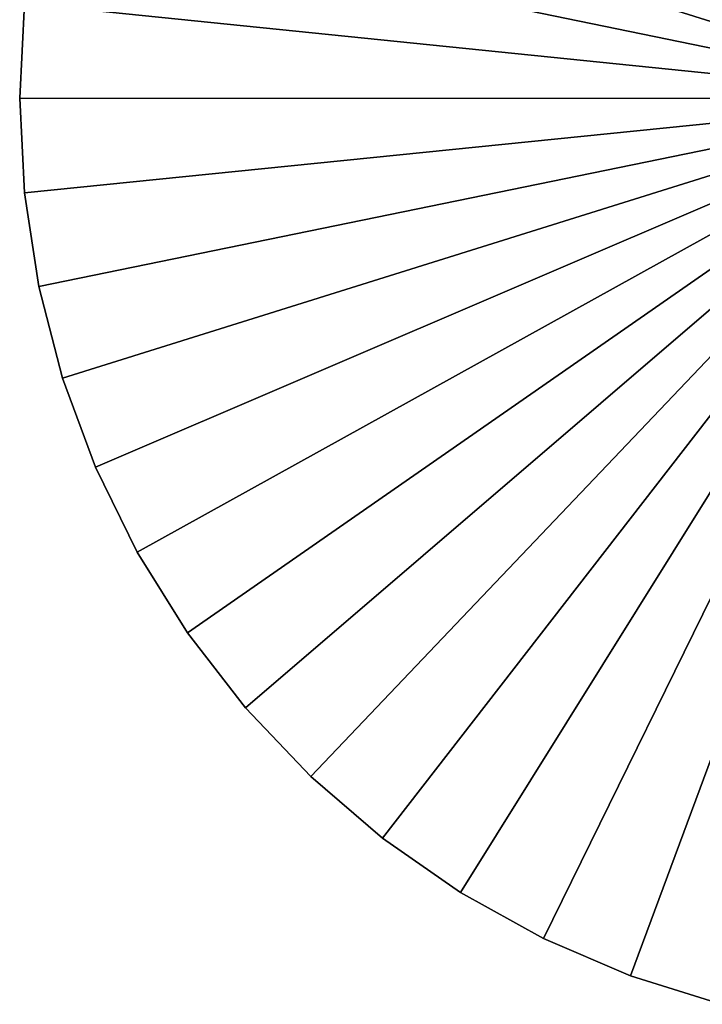
# Model space of a CAD drawing. Extents: x -68 to 68, y -297 to 67.
# Drawn here: x -68 to -18, y -65 to 6 of the extents above; entities that cross this region are included whole.
import ezdxf

# ---------------------------------------------------------------- set-up
doc = ezdxf.new("R2010")
doc.units = 0
doc.layers.add('L2', color=7, linetype='CONTINUOUS')

msp = doc.modelspace()

# ---------------------------------------------------------------- linework, layer by layer
at = {"layer": 'L2', "color": 7}
for points in [[(-23.42273, 63.30581), (-16.89801, 65.35064), (0, 0)], [(0, 0, 15), (-16.89801, 65.35064, 15), (-23.42273, 63.30581, 15)], [(0, 0), (-29.7071, 60.61137), (-23.42273, 63.30581)], [(-23.42273, 63.30581, 15), (-29.7071, 60.61137, 15), (0, 0, 15)], [(0, 0), (-35.68663, 57.29498), (-29.7071, 60.61137)], [(0, 0, 15), (-29.7071, 60.61137, 15), (-35.68663, 57.29498, 15)], [(-41.29997, 53.39066), (-35.68663, 57.29498), (0, 0)], [(0, 0, 15), (-35.68663, 57.29498, 15), (-41.29997, 53.39066, 15)], [(0, 0), (-46.48952, 48.93848), (-41.29997, 53.39066)], [(-41.29997, 53.39066, 15), (-46.48952, 48.93848, 15), (0, 0, 15)], [(0, 0), (-51.20202, 43.98413), (-46.48952, 48.93848)], [(0, 0, 15), (-46.48952, 48.93848, 15), (-51.20202, 43.98413, 15)], [(-55.38912, 38.57843), (-51.20202, 43.98413), (0, 0)], [(0, 0, 15), (-51.20202, 43.98413, 15), (-55.38912, 38.57843, 15)], [(0, 0), (-59.00785, 32.77688), (-55.38912, 38.57843)], [(-55.38912, 38.57843, 15), (-59.00785, 32.77688, 15), (0, 0, 15)], [(0, 0), (-62.02108, 26.63898), (-59.00785, 32.77688)], [(0, 0, 15), (-59.00785, 32.77688, 15), (-62.02108, 26.63898, 15)], [(-64.39789, 20.22774), (-62.02108, 26.63898), (0, 0)], [(0, 0, 15), (-62.02108, 26.63898, 15), (-64.39789, 20.22774, 15)], [(0, 0), (-66.1139, 13.60893), (-64.39789, 20.22774)], [(-64.39789, 20.22774, 15), (-66.1139, 13.60893, 15), (0, 0, 15)], [(0, 0), (-67.15148, 6.850476), (-66.1139, 13.60893)], [(0, 0, 15), (-66.1139, 13.60893, 15), (-67.15148, 6.850476, 15)], [(-67.15148, 6.850476, 15), (-67.15148, 6.850476), (-67.5, 0.021725)], [(-67.15148, 6.850476, 15), (-67.5, 0.021725), (-67.5, 0.021725, 15)], [(-67.5, 0.021725), (-67.15148, 6.850476), (0, 0)], [(0, 0, 15), (-67.15148, 6.850476, 15), (-67.5, 0.021725, 15)], [(-67.5, 0.021725, 15), (-67.5, 0.021725), (-67.15588, -6.807247)], [(-67.5, 0.021725, 15), (-67.15588, -6.807247), (-67.15588, -6.807247, 15)], [(0, 0), (-67.15588, -6.807247), (-67.5, 0.021725)], [(-67.5, 0.021725, 15), (-67.15588, -6.807247, 15), (0, 0, 15)], [(0, 0), (-66.12264, -13.56637), (-67.15588, -6.807247)], [(0, 0, 15), (-67.15588, -6.807247, 15), (-66.12264, -13.56637, 15)], [(-64.4109, -20.18628), (-66.12264, -13.56637), (0, 0)], [(0, 0, 15), (-66.12264, -13.56637, 15), (-64.4109, -20.18628, 15)], [(0, 0), (-62.03822, -26.59905), (-64.4109, -20.18628)], [(-64.4109, -20.18628, 15), (-62.03822, -26.59905, 15), (0, 0, 15)], [(0, 0), (-59.02894, -32.73889), (-62.03822, -26.59905)], [(0, 0, 15), (-62.03822, -26.59905, 15), (-59.02894, -32.73889, 15)], [(-55.41394, -38.54277), (-59.02894, -32.73889), (0, 0)], [(0, 0, 15), (-59.02894, -32.73889, 15), (-55.41394, -38.54277, 15)], [(0, 0), (-51.23032, -43.95116), (-55.41394, -38.54277)], [(-55.41394, -38.54277, 15), (-51.23032, -43.95116, 15), (0, 0, 15)], [(0, 0), (-46.52101, -48.90854), (-51.23032, -43.95116)], [(0, 0, 15), (-51.23032, -43.95116, 15), (-46.52101, -48.90854, 15)], [(-41.33433, -53.36406), (-46.52101, -48.90854), (0, 0)], [(0, 0, 15), (-46.52101, -48.90854, 15), (-41.33433, -53.36406, 15)], [(0, 0), (-35.7235, -57.27199), (-41.33433, -53.36406)], [(-41.33433, -53.36406, 15), (-35.7235, -57.27199, 15), (0, 0, 15)], [(0, 0), (-29.74611, -60.59223), (-35.7235, -57.27199)], [(0, 0, 15), (-35.7235, -57.27199, 15), (-29.74611, -60.59223, 15)], [(-23.46348, -63.29072), (-29.74611, -60.59223), (0, 0)], [(0, 0, 15), (-29.74611, -60.59223, 15), (-23.46348, -63.29072, 15)], [(0, 0), (-16.94008, -65.33975), (-23.46348, -63.29072)], [(-23.46348, -63.29072, 15), (-16.94008, -65.33975, 15), (0, 0, 15)], [(-67.15588, -6.807247, 15), (-67.15588, -6.807247), (-66.12264, -13.56637)], [(-67.15588, -6.807247, 15), (-66.12264, -13.56637), (-66.12264, -13.56637, 15)], [(-66.12264, -13.56637, 15), (-66.12264, -13.56637), (-64.4109, -20.18628)], [(-66.12264, -13.56637, 15), (-64.4109, -20.18628), (-64.4109, -20.18628, 15)], [(-64.4109, -20.18628, 15), (-64.4109, -20.18628), (-62.03822, -26.59905)], [(-64.4109, -20.18628, 15), (-62.03822, -26.59905), (-62.03822, -26.59905, 15)], [(-62.03822, -26.59905, 15), (-62.03822, -26.59905), (-59.02894, -32.73889)], [(-62.03822, -26.59905, 15), (-59.02894, -32.73889), (-59.02894, -32.73889, 15)], [(-59.02894, -32.73889, 15), (-59.02894, -32.73889), (-55.41394, -38.54277)], [(-59.02894, -32.73889, 15), (-55.41394, -38.54277), (-55.41394, -38.54277, 15)], [(-55.41394, -38.54277, 15), (-55.41394, -38.54277), (-51.23032, -43.95116)], [(-55.41394, -38.54277, 15), (-51.23032, -43.95116), (-51.23032, -43.95116, 15)], [(-51.23032, -43.95116, 15), (-51.23032, -43.95116), (-46.52101, -48.90854)], [(-51.23032, -43.95116, 15), (-46.52101, -48.90854), (-46.52101, -48.90854, 15)], [(-46.52101, -48.90854, 15), (-46.52101, -48.90854), (-41.33433, -53.36406)], [(-46.52101, -48.90854, 15), (-41.33433, -53.36406), (-41.33433, -53.36406, 15)], [(-41.33433, -53.36406, 15), (-41.33433, -53.36406), (-35.7235, -57.27199)], [(-41.33433, -53.36406, 15), (-35.7235, -57.27199), (-35.7235, -57.27199, 15)], [(-35.7235, -57.27199, 15), (-35.7235, -57.27199), (-29.74611, -60.59223)], [(-35.7235, -57.27199, 15), (-29.74611, -60.59223), (-29.74611, -60.59223, 15)], [(-29.74611, -60.59223, 15), (-29.74611, -60.59223), (-23.46348, -63.29072)], [(-29.74611, -60.59223, 15), (-23.46348, -63.29072), (-23.46348, -63.29072, 15)], [(-23.46348, -63.29072, 15), (-23.46348, -63.29072), (-16.94008, -65.33975)], [(-23.46348, -63.29072, 15), (-16.94008, -65.33975), (-16.94008, -65.33975, 15)]]:
    msp.add_3dface(points, dxfattribs=at)

doc.saveas('drawing.dxf')
